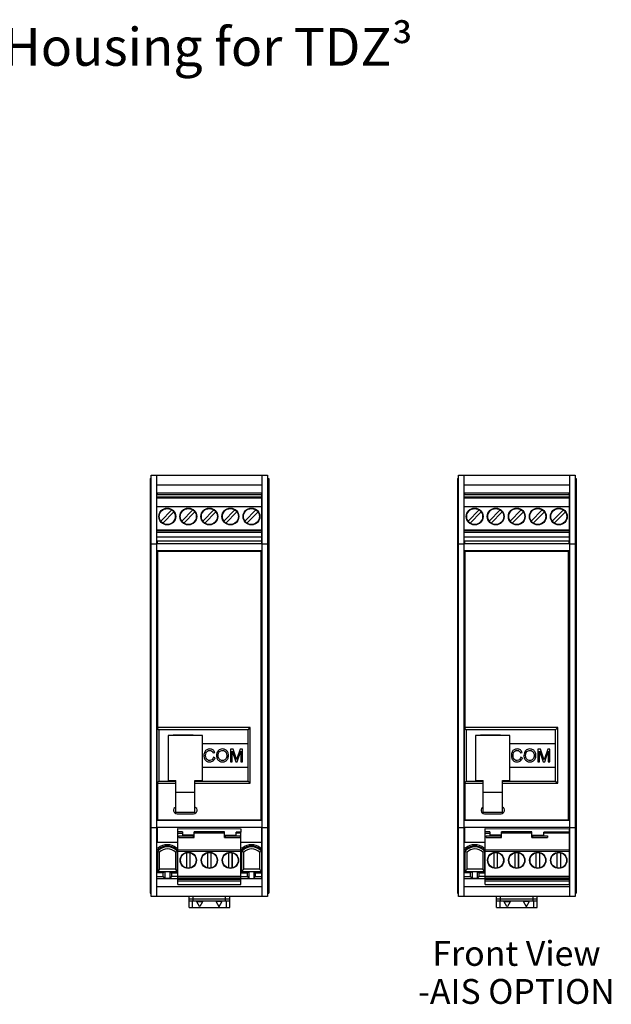
# Model space of a CAD drawing. Extents: x -14.8 to 66.3, y 0.8 to 22.3.
# Drawn here: x -7.5 to -2, y 13.1 to 22.3 of the extents above; entities that cross this region are included whole.
import ezdxf
from ezdxf.enums import TextEntityAlignment as Align

# ---------------------------------------------------------------- set-up
doc = ezdxf.new("R2010")
doc.units = 0
doc.header["$MEASUREMENT"] = 0
doc.layers.add('NOTES', color=3, linetype='CONTINUOUS')
doc.layers.add('PART', color=1, linetype='CONTINUOUS')
doc.styles.add('ADESK1', font='romans.shx')

msp = doc.modelspace()

# ---------------------------------------------------------------- linework, layer by layer
at = {"layer": 'PART', "linetype": 'Continuous'}
for p, q in [((-6.3011, 18.006), (-6.3011, 14.126)), ((-6.3011, 18.006), (-6.2911, 18.006)), ((-6.2911, 14.096), (-6.2911, 18.036)), ((-6.2911, 18.036), (-5.2011, 18.036)), ((-6.2411, 18.036), (-6.2411, 14.096)), ((-5.2511, 14.096), (-5.2511, 18.036)), ((-5.2011, 18.036), (-5.2011, 14.096)), ((-5.2011, 18.006), (-5.1911, 18.006)), ((-5.1911, 18.006), (-5.1911, 14.126)), ((-3.425, 18.006), (-3.425, 14.126)), ((-3.425, 18.006), (-3.415, 18.006)), ((-3.415, 14.096), (-3.415, 18.036)), ((-3.415, 18.036), (-2.325, 18.036)), ((-3.365, 18.036), (-3.365, 14.096)), ((-2.375, 14.096), (-2.375, 18.036)), ((-2.325, 18.036), (-2.325, 14.096)), ((-2.325, 18.006), (-2.315, 18.006)), ((-2.315, 18.006), (-2.315, 14.126)), ((-6.2411, 17.944), (-5.2511, 17.944)), ((-6.2411, 17.869), (-5.2511, 17.869)), ((-6.2361, 17.869), (-6.2361, 17.8557)), ((-5.2561, 17.8557), (-5.2561, 17.869)), ((-3.365, 17.944), (-2.375, 17.944)), ((-3.365, 17.869), (-2.375, 17.869)), ((-3.36, 17.869), (-3.36, 17.8557)), ((-2.38, 17.8557), (-2.38, 17.869)), ((-6.2411, 17.8328), (-6.2384, 17.8309)), ((-6.2411, 17.8206), (-6.2384, 17.8187)), ((-6.2411, 17.806), (-6.2384, 17.806)), ((-6.2411, 17.7917), (-6.2384, 17.7917)), ((-6.2384, 17.4187), (-6.2384, 17.8557)), ((-6.2384, 17.8557), (-5.2542, 17.8557)), ((-6.2384, 17.832), (-5.2542, 17.832)), ((-5.2542, 17.8241), (-6.2384, 17.8241)), ((-6.2384, 17.8222), (-5.2542, 17.8222)), ((-5.2542, 17.4187), (-5.2542, 17.8557)), ((-5.2542, 17.8306), (-5.2511, 17.8328)), ((-5.2542, 17.8184), (-5.2511, 17.8206)), ((-5.2542, 17.806), (-5.2511, 17.806)), ((-5.2511, 17.7989), (-5.2542, 17.7989)), ((-5.2542, 17.7826), (-5.2511, 17.7826)), ((-3.365, 17.8328), (-3.3623, 17.8309)), ((-3.365, 17.8206), (-3.3623, 17.8187)), ((-3.365, 17.806), (-3.3623, 17.806)), ((-3.365, 17.7917), (-3.3623, 17.7917)), ((-3.3623, 17.4187), (-3.3623, 17.8557)), ((-3.3623, 17.8557), (-2.378, 17.8557)), ((-3.3623, 17.832), (-2.378, 17.832)), ((-2.378, 17.8241), (-3.3623, 17.8241)), ((-3.3623, 17.8222), (-2.378, 17.8222)), ((-2.378, 17.4187), (-2.378, 17.8557)), ((-2.378, 17.8306), (-2.375, 17.8328)), ((-2.378, 17.8184), (-2.375, 17.8206)), ((-2.378, 17.806), (-2.375, 17.806)), ((-2.375, 17.7989), (-2.378, 17.7989)), ((-2.378, 17.7826), (-2.375, 17.7826)), ((-6.2384, 17.7717), (-6.2411, 17.7717)), ((-6.2384, 17.7317), (-6.2411, 17.7317)), ((-6.2411, 17.7117), (-6.2384, 17.7117)), ((-6.2384, 17.7435), (-5.2542, 17.7435)), ((-6.0978, 17.7107), (-6.2017, 17.6067)), ((-6.1823, 17.5872), (-6.0783, 17.6912)), ((-5.9009, 17.7107), (-6.0049, 17.6067)), ((-5.9854, 17.5872), (-5.8814, 17.6912)), ((-5.808, 17.6067), (-5.7041, 17.7107)), ((-5.7886, 17.5872), (-5.6846, 17.6912)), ((-5.5072, 17.7107), (-5.6112, 17.6067)), ((-5.4877, 17.6912), (-5.5917, 17.5872)), ((-5.4143, 17.6067), (-5.3104, 17.7107)), ((-5.3949, 17.5872), (-5.2909, 17.6912)), ((-5.2511, 17.7717), (-5.2542, 17.7717)), ((-5.2511, 17.7317), (-5.2542, 17.7317)), ((-5.2542, 17.7117), (-5.2511, 17.7117)), ((-3.3623, 17.7717), (-3.365, 17.7717)), ((-3.3623, 17.7317), (-3.365, 17.7317)), ((-3.365, 17.7117), (-3.3623, 17.7117)), ((-3.3623, 17.7435), (-2.378, 17.7435)), ((-3.2216, 17.7107), (-3.3256, 17.6067)), ((-3.3061, 17.5872), (-3.2021, 17.6912)), ((-3.0248, 17.7107), (-3.1287, 17.6067)), ((-3.1092, 17.5872), (-3.0053, 17.6912)), ((-2.9319, 17.6067), (-2.8279, 17.7107)), ((-2.9124, 17.5872), (-2.8084, 17.6912)), ((-2.6311, 17.7107), (-2.735, 17.6067)), ((-2.6116, 17.6912), (-2.7156, 17.5872)), ((-2.5382, 17.6067), (-2.4342, 17.7107)), ((-2.5187, 17.5872), (-2.4147, 17.6912)), ((-2.375, 17.7717), (-2.378, 17.7717)), ((-2.375, 17.7317), (-2.378, 17.7317)), ((-2.378, 17.7117), (-2.375, 17.7117)), ((-6.2411, 17.655), (-6.2384, 17.655)), ((-5.2542, 17.655), (-5.2511, 17.655)), ((-3.365, 17.655), (-3.3623, 17.655)), ((-2.378, 17.655), (-2.375, 17.655)), ((-6.2411, 17.58), (-6.2384, 17.58)), ((-6.2411, 17.52), (-6.2384, 17.52)), ((-6.2384, 17.5258), (-5.2542, 17.5258)), ((-5.2542, 17.5142), (-6.2384, 17.5142)), ((-6.2384, 17.5033), (-5.2542, 17.5033)), ((-5.2542, 17.58), (-5.2511, 17.58)), ((-5.2542, 17.52), (-5.2511, 17.52)), ((-3.365, 17.58), (-3.3623, 17.58)), ((-3.365, 17.52), (-3.3623, 17.52)), ((-3.3623, 17.5258), (-2.378, 17.5258)), ((-2.378, 17.5142), (-3.3623, 17.5142)), ((-3.3623, 17.5033), (-2.378, 17.5033)), ((-2.378, 17.58), (-2.375, 17.58)), ((-2.378, 17.52), (-2.375, 17.52)), ((-6.2384, 17.458), (-5.2542, 17.458)), ((-5.2542, 17.4187), (-6.2384, 17.4187)), ((-6.2361, 17.4187), (-6.2361, 17.394)), ((-5.2561, 17.394), (-5.2561, 17.4187)), ((-3.3623, 17.458), (-2.378, 17.458)), ((-2.378, 17.4187), (-3.3623, 17.4187)), ((-3.36, 17.4187), (-3.36, 17.394)), ((-2.38, 17.394), (-2.38, 17.4187)), ((-6.3011, 17.3778), (-6.2911, 17.3778)), ((-6.2411, 17.391), (-6.2911, 17.391)), ((-5.2511, 17.394), (-6.2411, 17.394)), ((-5.2511, 17.329), (-6.2411, 17.329)), ((-6.2311, 17.3215), (-6.2311, 15.674)), ((-5.2611, 17.3215), (-6.2311, 17.3215)), ((-5.2611, 14.8115), (-5.2611, 17.3215)), ((-5.2011, 17.391), (-5.2511, 17.391)), ((-5.2011, 17.3778), (-5.1911, 17.3778)), ((-3.425, 17.3778), (-3.415, 17.3778)), ((-3.365, 17.391), (-3.415, 17.391)), ((-2.375, 17.394), (-3.365, 17.394)), ((-2.375, 17.329), (-3.365, 17.329)), ((-3.355, 17.3215), (-3.355, 15.674)), ((-2.385, 17.3215), (-3.355, 17.3215)), ((-2.385, 14.8115), (-2.385, 17.3215)), ((-2.325, 17.391), (-2.375, 17.391)), ((-2.325, 17.3778), (-2.315, 17.3778)), ((-6.2391, 15.674), (-6.2391, 15.154)), ((-5.3631, 15.674), (-6.2391, 15.674)), ((-6.2191, 15.654), (-6.2391, 15.674)), ((-5.3831, 15.654), (-5.3631, 15.674)), ((-5.3631, 15.154), (-5.3631, 15.674)), ((-3.363, 15.674), (-3.363, 15.154)), ((-2.487, 15.674), (-3.363, 15.674)), ((-3.343, 15.654), (-3.363, 15.674)), ((-2.507, 15.654), (-2.487, 15.674)), ((-2.487, 15.154), (-2.487, 15.674)), ((-6.2411, 15.624), (-6.2391, 15.624)), ((-6.2191, 15.654), (-6.2191, 15.174)), ((-5.3831, 15.654), (-6.2191, 15.654)), ((-6.1311, 15.601), (-6.1311, 15.181)), ((-5.8111, 15.601), (-6.1311, 15.601)), ((-6.0841, 15.601), (-6.0841, 15.6065)), ((-6.0841, 15.6065), (-5.8991, 15.6065)), ((-5.8991, 15.6065), (-5.8991, 15.601)), ((-5.8111, 15.181), (-5.8111, 15.601)), ((-5.3831, 15.524), (-5.3831, 15.654)), ((-3.365, 15.624), (-3.363, 15.624)), ((-3.343, 15.654), (-3.343, 15.174)), ((-2.507, 15.654), (-3.343, 15.654)), ((-3.255, 15.601), (-3.255, 15.181)), ((-2.935, 15.601), (-3.255, 15.601)), ((-3.208, 15.601), (-3.208, 15.6065)), ((-3.208, 15.6065), (-3.023, 15.6065)), ((-3.023, 15.6065), (-3.023, 15.601)), ((-2.935, 15.181), (-2.935, 15.601)), ((-2.507, 15.524), (-2.507, 15.654)), ((-5.3831, 15.524), (-5.8111, 15.524)), ((-5.3831, 15.304), (-5.3831, 15.524)), ((-2.507, 15.524), (-2.935, 15.524)), ((-2.507, 15.304), (-2.507, 15.524)), ((-6.2411, 15.461), (-6.2391, 15.461)), ((-6.2391, 15.456), (-6.2411, 15.456)), ((-6.2391, 15.451), (-6.2411, 15.451)), ((-5.7108, 15.4369), (-5.6955, 15.4405)), ((-5.6935, 15.3927), (-5.709, 15.3966)), ((-5.5478, 15.4725), (-5.5478, 15.3555)), ((-5.5245, 15.4725), (-5.5478, 15.4725)), ((-5.5329, 15.3555), (-5.5329, 15.4551)), ((-5.5329, 15.4551), (-5.499, 15.3555)), ((-5.4968, 15.3897), (-5.5245, 15.4725)), ((-5.485, 15.3911), (-5.4912, 15.3724)), ((-5.4851, 15.3555), (-5.4511, 15.4535)), ((-5.457, 15.4725), (-5.485, 15.3911)), ((-5.4362, 15.4725), (-5.457, 15.4725)), ((-5.4511, 15.4535), (-5.4511, 15.3555)), ((-5.4362, 15.3555), (-5.4362, 15.4725)), ((-3.365, 15.461), (-3.363, 15.461)), ((-3.363, 15.456), (-3.365, 15.456)), ((-3.363, 15.451), (-3.365, 15.451)), ((-2.8346, 15.4369), (-2.8194, 15.4405)), ((-2.8174, 15.3927), (-2.8329, 15.3966)), ((-2.6717, 15.4725), (-2.6717, 15.3555)), ((-2.6483, 15.4725), (-2.6717, 15.4725)), ((-2.6567, 15.3555), (-2.6567, 15.4551)), ((-2.6567, 15.4551), (-2.6229, 15.3555)), ((-2.6207, 15.3897), (-2.6483, 15.4725)), ((-2.6088, 15.3911), (-2.6151, 15.3724)), ((-2.6089, 15.3555), (-2.5749, 15.4535)), ((-2.5808, 15.4725), (-2.6088, 15.3911)), ((-2.56, 15.4725), (-2.5808, 15.4725)), ((-2.5749, 15.4535), (-2.5749, 15.3555)), ((-2.56, 15.3555), (-2.56, 15.4725)), ((-5.8111, 15.304), (-5.3831, 15.304)), ((-5.5478, 15.3555), (-5.5329, 15.3555)), ((-5.499, 15.3555), (-5.4851, 15.3555)), ((-5.4511, 15.3555), (-5.4362, 15.3555)), ((-5.3831, 15.174), (-5.3831, 15.304)), ((-2.935, 15.304), (-2.507, 15.304)), ((-2.6717, 15.3555), (-2.6567, 15.3555)), ((-2.6229, 15.3555), (-2.6089, 15.3555)), ((-2.5749, 15.3555), (-2.56, 15.3555)), ((-2.507, 15.174), (-2.507, 15.304)), ((-6.2411, 15.204), (-6.2391, 15.204)), ((-3.365, 15.204), (-3.363, 15.204)), ((-6.2191, 15.174), (-6.2391, 15.154)), ((-6.2391, 15.154), (-6.0611, 15.154)), ((-6.2311, 15.154), (-6.2311, 14.8115)), ((-6.2191, 15.174), (-6.0611, 15.174)), ((-6.1311, 15.181), (-6.0611, 15.181)), ((-6.0611, 14.881), (-6.0611, 15.181)), ((-5.8811, 14.881), (-5.8811, 15.181)), ((-5.8811, 15.181), (-5.8111, 15.181)), ((-5.8811, 15.174), (-5.3831, 15.174)), ((-5.8811, 15.154), (-5.3631, 15.154)), ((-5.3831, 15.174), (-5.3631, 15.154)), ((-3.343, 15.174), (-3.363, 15.154)), ((-3.363, 15.154), (-3.185, 15.154)), ((-3.355, 15.154), (-3.355, 14.8115)), ((-3.343, 15.174), (-3.185, 15.174)), ((-3.255, 15.181), (-3.185, 15.181)), ((-3.185, 14.881), (-3.185, 15.181)), ((-3.005, 14.881), (-3.005, 15.181)), ((-3.005, 15.181), (-2.935, 15.181)), ((-3.005, 15.174), (-2.507, 15.174)), ((-3.005, 15.154), (-2.487, 15.154)), ((-2.507, 15.174), (-2.487, 15.154)), ((-5.8811, 15.066), (-6.0611, 15.066)), ((-3.005, 15.066), (-3.185, 15.066)), ((-5.8811, 14.881), (-6.0611, 14.881)), ((-6.0486, 14.869), (-5.8936, 14.869)), ((-3.005, 14.881), (-3.185, 14.881)), ((-3.1725, 14.869), (-3.0175, 14.869)), ((-6.3011, 14.7494), (-6.2911, 14.7494)), ((-5.2511, 14.804), (-6.2411, 14.804)), ((-5.2511, 14.739), (-6.2411, 14.739)), ((-6.2361, 14.739), (-6.2361, 14.6014)), ((-6.2311, 14.8115), (-5.2611, 14.8115)), ((-5.2561, 14.6014), (-5.2561, 14.739)), ((-5.2011, 14.7494), (-5.1911, 14.7494)), ((-3.425, 14.7494), (-3.415, 14.7494)), ((-2.375, 14.804), (-3.365, 14.804)), ((-2.375, 14.739), (-3.365, 14.739)), ((-3.36, 14.739), (-3.36, 14.6014)), ((-3.355, 14.8115), (-2.385, 14.8115)), ((-2.325, 14.7494), (-2.315, 14.7494)), ((-6.2411, 14.736), (-6.2911, 14.736)), ((-6.0421, 14.2056), (-6.0418, 14.7293)), ((-6.0418, 14.7293), (-5.4513, 14.729)), ((-5.998, 14.6981), (-6.0418, 14.6981)), ((-6.0418, 14.6863), (-5.998, 14.6863)), ((-6.0417, 14.2056), (-6.0413, 14.7293)), ((-6.0334, 14.6468), (-6.0334, 14.6628)), ((-6.0334, 14.6628), (-5.893, 14.6627)), ((-6.0334, 14.6468), (-5.888, 14.6467)), ((-6.033, 14.6468), (-6.033, 14.6628)), ((-5.9984, 14.6981), (-5.9984, 14.6628)), ((-5.998, 14.6981), (-5.998, 14.6628)), ((-5.8884, 14.6667), (-5.998, 14.6668)), ((-5.8934, 14.6467), (-5.8934, 14.6627)), ((-5.893, 14.6467), (-5.893, 14.6627)), ((-5.8884, 14.6467), (-5.8884, 14.698)), ((-5.604, 14.6979), (-5.8884, 14.698)), ((-5.604, 14.686), (-5.8884, 14.6862)), ((-5.888, 14.6467), (-5.888, 14.698)), ((-5.6044, 14.6466), (-5.6044, 14.6979)), ((-5.6044, 14.6466), (-5.459, 14.6465)), ((-5.604, 14.6466), (-5.604, 14.6979)), ((-5.4944, 14.6665), (-5.604, 14.6666)), ((-5.5994, 14.6626), (-5.5994, 14.6466)), ((-5.5994, 14.6626), (-5.459, 14.6625)), ((-5.599, 14.6626), (-5.599, 14.6466)), ((-5.4944, 14.6625), (-5.4944, 14.6978)), ((-5.4508, 14.6978), (-5.4944, 14.6978)), ((-5.4508, 14.686), (-5.4944, 14.686)), ((-5.494, 14.6625), (-5.494, 14.6978)), ((-5.4594, 14.6625), (-5.4594, 14.6465)), ((-5.459, 14.6625), (-5.459, 14.6465)), ((-5.4518, 14.729), (-5.4518, 14.6978)), ((-5.4515, 14.2052), (-5.4512, 14.7013)), ((-5.4513, 14.729), (-5.4514, 14.6978)), ((-5.4508, 14.7013), (-5.4514, 14.7013)), ((-5.4511, 14.2686), (-5.4508, 14.7013)), ((-5.2011, 14.736), (-5.2511, 14.736)), ((-3.365, 14.736), (-3.415, 14.736)), ((-3.1659, 14.2056), (-3.1656, 14.7293)), ((-3.1656, 14.7293), (-2.378, 14.7288)), ((-3.1218, 14.6981), (-3.1656, 14.6981)), ((-3.1656, 14.6863), (-3.1218, 14.6863)), ((-3.1655, 14.2056), (-3.1652, 14.7293)), ((-3.1572, 14.6468), (-3.1572, 14.6628)), ((-3.1572, 14.6628), (-3.0168, 14.6627)), ((-3.1572, 14.6468), (-3.0118, 14.6467)), ((-3.1568, 14.6468), (-3.1568, 14.6628)), ((-3.1222, 14.6981), (-3.1222, 14.6628)), ((-3.1218, 14.6981), (-3.1218, 14.6628)), ((-3.0122, 14.6667), (-3.1218, 14.6668)), ((-3.0172, 14.6467), (-3.0172, 14.6627)), ((-3.0168, 14.6467), (-3.0168, 14.6627)), ((-3.0122, 14.6467), (-3.0122, 14.698)), ((-3.0118, 14.6467), (-3.0118, 14.698)), ((-2.7282, 14.6466), (-2.7282, 14.6981)), ((-2.7282, 14.6466), (-2.5828, 14.6465)), ((-2.7278, 14.6466), (-2.7278, 14.6981)), ((-2.6182, 14.6665), (-2.7278, 14.6666)), ((-2.7232, 14.6626), (-2.7232, 14.6466)), ((-2.7232, 14.6626), (-2.5828, 14.6625)), ((-2.7228, 14.6626), (-2.7228, 14.6466)), ((-2.6182, 14.6625), (-2.6182, 14.6978)), ((-2.6178, 14.6625), (-2.6178, 14.6978)), ((-2.3782, 14.6976), (-2.6178, 14.6978)), ((-2.3782, 14.6858), (-2.6178, 14.686)), ((-2.5832, 14.6625), (-2.5832, 14.6465)), ((-2.5828, 14.6625), (-2.5828, 14.6465)), ((-2.378, 14.2056), (-2.378, 14.7288)), ((-2.325, 14.736), (-2.375, 14.736)), ((-6.2384, 14.2628), (-6.2384, 14.6014)), ((-6.2384, 14.6014), (-6.0418, 14.6014)), ((-5.4509, 14.6014), (-5.2541, 14.6014)), ((-5.2541, 14.2628), (-5.2541, 14.6014)), ((-3.3622, 14.2628), (-3.3622, 14.6014)), ((-3.3622, 14.6014), (-3.1657, 14.6014)), ((-6.2247, 14.5475), (-6.2384, 14.5475)), ((-6.2384, 14.5357), (-6.2202, 14.5357)), ((-6.2318, 14.5157), (-6.2318, 14.3294)), ((-6.2118, 14.3494), (-6.2118, 14.508)), ((-6.0638, 14.508), (-6.0638, 14.3494)), ((-6.0596, 14.5357), (-6.0419, 14.5357)), ((-6.0419, 14.5475), (-6.0551, 14.5475)), ((-6.0438, 14.3294), (-6.0438, 14.5157)), ((-6.0438, 14.4786), (-6.0419, 14.4786)), ((-5.4509, 14.5293), (-6.0419, 14.5296)), ((-6.0419, 14.5178), (-5.4509, 14.5175)), ((-5.9586, 14.3619), (-5.9585, 14.5048)), ((-5.9582, 14.3619), (-5.9581, 14.5048)), ((-5.9285, 14.5048), (-5.9286, 14.3619)), ((-5.9281, 14.5048), (-5.9282, 14.3619)), ((-5.7617, 14.3618), (-5.7616, 14.5047)), ((-5.7613, 14.3618), (-5.7612, 14.5047)), ((-5.7316, 14.5047), (-5.7317, 14.3618)), ((-5.7312, 14.5047), (-5.7313, 14.3618)), ((-5.5648, 14.3617), (-5.5647, 14.5046)), ((-5.5644, 14.3617), (-5.5643, 14.5046)), ((-5.5347, 14.5046), (-5.5348, 14.3617)), ((-5.5343, 14.5046), (-5.5344, 14.3617)), ((-5.4444, 14.4737), (-5.451, 14.449)), ((-5.4373, 14.5475), (-5.4509, 14.5475)), ((-5.4509, 14.5357), (-5.4328, 14.5357)), ((-5.4444, 14.4786), (-5.4509, 14.4786)), ((-5.4444, 14.5157), (-5.4444, 14.3294)), ((-5.4443, 14.5157), (-5.4443, 14.3294)), ((-5.4244, 14.3494), (-5.4244, 14.508)), ((-5.4243, 14.3494), (-5.4243, 14.508)), ((-5.2764, 14.508), (-5.2764, 14.3494)), ((-5.2763, 14.508), (-5.2763, 14.3494)), ((-5.2541, 14.5357), (-5.2722, 14.5357)), ((-5.2541, 14.5475), (-5.2677, 14.5475)), ((-5.2564, 14.3294), (-5.2564, 14.5157)), ((-5.2563, 14.3294), (-5.2563, 14.5157)), ((-3.3486, 14.5475), (-3.3622, 14.5475)), ((-3.3622, 14.5357), (-3.3441, 14.5357)), ((-3.3556, 14.5157), (-3.3556, 14.3294)), ((-3.3356, 14.3494), (-3.3356, 14.508)), ((-3.1876, 14.508), (-3.1876, 14.3494)), ((-3.1835, 14.5357), (-3.1657, 14.5357)), ((-3.1657, 14.5475), (-3.179, 14.5475)), ((-3.1676, 14.3294), (-3.1676, 14.5157)), ((-3.1676, 14.4786), (-3.1657, 14.4786)), ((-2.378, 14.5291), (-3.1657, 14.5296)), ((-3.1657, 14.5178), (-2.378, 14.5173)), ((-3.0824, 14.3619), (-3.0823, 14.5048)), ((-3.082, 14.3619), (-3.0819, 14.5048)), ((-3.0523, 14.5048), (-3.0524, 14.3619)), ((-3.0519, 14.5048), (-3.052, 14.3619)), ((-2.8855, 14.3618), (-2.8855, 14.5047)), ((-2.8851, 14.3618), (-2.885, 14.5047)), ((-2.8555, 14.5047), (-2.8555, 14.3618)), ((-2.855, 14.5047), (-2.8551, 14.3618)), ((-2.6887, 14.3617), (-2.6886, 14.5046)), ((-2.6883, 14.3617), (-2.6882, 14.5046)), ((-2.6586, 14.5046), (-2.6587, 14.3617)), ((-2.6582, 14.5046), (-2.6583, 14.3617)), ((-2.4922, 14.3616), (-2.4921, 14.5045)), ((-2.4918, 14.3616), (-2.4917, 14.5045)), ((-2.4621, 14.5045), (-2.4622, 14.3616)), ((-2.4617, 14.5045), (-2.4618, 14.3616)), ((-6.2411, 14.446), (-6.2384, 14.446)), ((-6.0419, 14.4505), (-6.0438, 14.4574)), ((-5.2541, 14.446), (-5.2511, 14.446)), ((-3.365, 14.446), (-3.3622, 14.446)), ((-3.1658, 14.4505), (-3.1676, 14.4574)), ((-6.2384, 14.326), (-6.2411, 14.326)), ((-6.2384, 14.31), (-6.2411, 14.308)), ((-6.2384, 14.2978), (-6.2411, 14.2958)), ((-6.2384, 14.3273), (-6.042, 14.3273)), ((-6.1783, 14.315), (-6.2384, 14.315)), ((-6.2384, 14.2825), (-6.1783, 14.2825)), ((-6.2118, 14.3494), (-6.2318, 14.3294)), ((-6.2318, 14.3294), (-6.0438, 14.3294)), ((-6.0638, 14.3494), (-6.2118, 14.3494)), ((-6.1653, 14.3273), (-6.1783, 14.315)), ((-6.1783, 14.2825), (-6.1783, 14.315)), ((-6.1638, 14.2639), (-6.1783, 14.2825)), ((-6.1638, 14.3273), (-6.1638, 14.2639)), ((-6.1161, 14.3273), (-6.1161, 14.2639)), ((-6.1016, 14.2825), (-6.1161, 14.2639)), ((-6.1146, 14.3273), (-6.1016, 14.315)), ((-6.1016, 14.315), (-6.1016, 14.2825)), ((-6.1016, 14.315), (-6.042, 14.315)), ((-6.042, 14.2825), (-6.1016, 14.2825)), ((-6.0438, 14.3294), (-6.0638, 14.3494)), ((-5.4511, 14.2804), (-6.042, 14.2808)), ((-5.4511, 14.2825), (-5.3909, 14.2825)), ((-5.451, 14.3273), (-5.2541, 14.3273)), ((-5.451, 14.315), (-5.3909, 14.315)), ((-5.4244, 14.3494), (-5.4444, 14.3294)), ((-5.4444, 14.3294), (-5.2563, 14.3294)), ((-5.4243, 14.3494), (-5.4443, 14.3294)), ((-5.2763, 14.3494), (-5.4244, 14.3494)), ((-5.3909, 14.315), (-5.3779, 14.3273)), ((-5.3909, 14.2825), (-5.3909, 14.315)), ((-5.3909, 14.2825), (-5.3764, 14.2639)), ((-5.3764, 14.3273), (-5.3764, 14.2639)), ((-5.3287, 14.3273), (-5.3287, 14.2639)), ((-5.3287, 14.2639), (-5.3142, 14.2825)), ((-5.3272, 14.3273), (-5.3142, 14.315)), ((-5.3142, 14.2825), (-5.3142, 14.315)), ((-5.3142, 14.315), (-5.2541, 14.315)), ((-5.3142, 14.2825), (-5.2541, 14.2825)), ((-5.2564, 14.3294), (-5.2764, 14.3494)), ((-5.2563, 14.3294), (-5.2763, 14.3494)), ((-5.2511, 14.326), (-5.2541, 14.326)), ((-5.2511, 14.308), (-5.2541, 14.3101)), ((-5.2511, 14.2958), (-5.2541, 14.2979)), ((-3.3622, 14.326), (-3.365, 14.326)), ((-3.3622, 14.31), (-3.365, 14.308)), ((-3.3622, 14.2978), (-3.365, 14.2958)), ((-3.3622, 14.3273), (-3.1658, 14.3273)), ((-3.3022, 14.315), (-3.3622, 14.315)), ((-3.3622, 14.2825), (-3.3022, 14.2825)), ((-3.3356, 14.3494), (-3.3556, 14.3294)), ((-3.3556, 14.3294), (-3.1676, 14.3294)), ((-3.1876, 14.3494), (-3.3356, 14.3494)), ((-3.2891, 14.3273), (-3.3022, 14.315)), ((-3.3022, 14.2825), (-3.3022, 14.315)), ((-3.2876, 14.2639), (-3.3022, 14.2825)), ((-3.2876, 14.3273), (-3.2876, 14.2639)), ((-3.24, 14.3273), (-3.24, 14.2639)), ((-3.2254, 14.2825), (-3.24, 14.2639)), ((-3.2384, 14.3273), (-3.2254, 14.315)), ((-3.2254, 14.315), (-3.2254, 14.2825)), ((-3.2254, 14.315), (-3.1658, 14.315)), ((-3.1659, 14.2825), (-3.2254, 14.2825)), ((-3.1676, 14.3294), (-3.1876, 14.3494)), ((-2.378, 14.2803), (-3.1659, 14.2808)), ((-6.2411, 14.263), (-6.2384, 14.263)), ((-6.2411, 14.188), (-5.2511, 14.188)), ((-6.2384, 14.2628), (-6.042, 14.2628)), ((-6.1161, 14.2639), (-6.1638, 14.2639)), ((-6.0421, 14.2056), (-5.4511, 14.2052)), ((-6.042, 14.269), (-5.4511, 14.2686)), ((-6.042, 14.264), (-5.4511, 14.2637)), ((-5.4511, 14.2519), (-6.042, 14.2523)), ((-6.042, 14.2404), (-5.4511, 14.2401)), ((-5.4511, 14.2052), (-5.4511, 14.2682)), ((-5.4511, 14.2628), (-5.2541, 14.2628)), ((-5.3764, 14.2639), (-5.3287, 14.2639)), ((-5.2541, 14.263), (-5.2511, 14.263)), ((-3.365, 14.263), (-3.3622, 14.263)), ((-3.365, 14.188), (-2.375, 14.188)), ((-3.3622, 14.2628), (-3.1659, 14.2628)), ((-3.24, 14.2639), (-3.2876, 14.2639)), ((-3.1659, 14.269), (-2.378, 14.2685)), ((-3.1659, 14.264), (-2.378, 14.2636)), ((-2.378, 14.2518), (-3.1659, 14.2523)), ((-3.1659, 14.2404), (-2.378, 14.24)), ((-6.3011, 14.126), (-6.2911, 14.126)), ((-5.2011, 14.096), (-6.2911, 14.096)), ((-5.9361, 13.993), (-5.9361, 14.096)), ((-5.8981, 14.053), (-5.8981, 14.096)), ((-5.5941, 14.053), (-5.5941, 14.096)), ((-5.5561, 13.993), (-5.5561, 14.096)), ((-5.2011, 14.126), (-5.1911, 14.126)), ((-3.425, 14.126), (-3.415, 14.126)), ((-2.325, 14.096), (-3.415, 14.096)), ((-3.06, 13.993), (-3.06, 14.096)), ((-3.022, 14.053), (-3.022, 14.096)), ((-2.718, 14.053), (-2.718, 14.096)), ((-2.68, 13.993), (-2.68, 14.096)), ((-2.325, 14.126), (-2.315, 14.126)), ((-5.9361, 14.073), (-5.5561, 14.073)), ((-5.9361, 14.053), (-5.5561, 14.053)), ((-5.9061, 14.053), (-5.9061, 13.993)), ((-5.8378, 14.001), (-5.8632, 14.045)), ((-5.8615, 14.048), (-5.8107, 14.048)), ((-5.809, 14.045), (-5.8344, 14.001)), ((-5.6832, 14.045), (-5.6578, 14.001)), ((-5.6307, 14.048), (-5.6815, 14.048)), ((-5.6544, 14.001), (-5.629, 14.045)), ((-5.5861, 13.993), (-5.5861, 14.053)), ((-3.06, 14.073), (-2.68, 14.073)), ((-3.06, 14.053), (-2.68, 14.053)), ((-3.03, 14.053), (-3.03, 13.993)), ((-2.9617, 14.001), (-2.9871, 14.045)), ((-2.9854, 14.048), (-2.9346, 14.048)), ((-2.9328, 14.045), (-2.9582, 14.001)), ((-2.8071, 14.045), (-2.7817, 14.001)), ((-2.7546, 14.048), (-2.8054, 14.048)), ((-2.7782, 14.001), (-2.7528, 14.045)), ((-2.71, 13.993), (-2.71, 14.053)), ((-5.9361, 13.993), (-5.5561, 13.993)), ((-3.06, 13.993), (-2.68, 13.993))]:
    msp.add_line(p, q, dxfattribs=at)
at = {"layer": 'PART'}
for p, q in [((-2.7278, 14.698), (-3.0122, 14.698)), ((-2.7282, 14.6862), (-3.0122, 14.6862)), ((-3.1659, 14.2056), (-2.378, 14.2056))]:
    msp.add_line(p, q, dxfattribs=at)
at = {"layer": 'PART', "linetype": 'Continuous'}
for centre, radius in [((-6.14, 17.649), 0.0787), ((-6.14, 17.649), 0.0748), ((-5.9432, 17.649), 0.0787), ((-5.9432, 17.649), 0.0748), ((-5.7463, 17.649), 0.0787), ((-5.7463, 17.649), 0.0748), ((-5.5495, 17.649), 0.0787), ((-5.5495, 17.649), 0.0748), ((-5.3526, 17.649), 0.0787), ((-5.3526, 17.649), 0.0748), ((-3.2639, 17.649), 0.0787), ((-3.2639, 17.649), 0.0748), ((-3.067, 17.649), 0.0787), ((-3.067, 17.649), 0.0748), ((-2.8702, 17.649), 0.0787), ((-2.8702, 17.649), 0.0748), ((-2.6733, 17.649), 0.0787), ((-2.6733, 17.649), 0.0748), ((-2.4765, 17.649), 0.0787), ((-2.4765, 17.649), 0.0748), ((-5.9435, 14.4334), 0.076), ((-5.9431, 14.4334), 0.076), ((-5.9435, 14.4334), 0.073), ((-5.9431, 14.4334), 0.073), ((-5.7467, 14.4333), 0.076), ((-5.7462, 14.4333), 0.076), ((-5.7467, 14.4333), 0.073), ((-5.7462, 14.4333), 0.073), ((-5.5498, 14.4331), 0.076), ((-5.5494, 14.4331), 0.076), ((-5.5498, 14.4331), 0.073), ((-5.5494, 14.4331), 0.073), ((-3.0674, 14.4334), 0.076), ((-3.067, 14.4334), 0.076), ((-3.0674, 14.4334), 0.073), ((-3.067, 14.4334), 0.073), ((-2.8705, 14.4333), 0.076), ((-2.8701, 14.4333), 0.076), ((-2.8705, 14.4333), 0.073), ((-2.8701, 14.4333), 0.073), ((-2.6736, 14.4331), 0.076), ((-2.6732, 14.4331), 0.076), ((-2.6736, 14.4331), 0.073), ((-2.6732, 14.4331), 0.073), ((-2.4772, 14.433), 0.076), ((-2.4768, 14.433), 0.076), ((-2.4772, 14.433), 0.073), ((-2.4768, 14.433), 0.073)]:
    msp.add_circle(centre, radius, dxfattribs=at)
for centre, radius, start, end in [((-6.3235, 15.1135), 0.8716, 17.28053, 18.47675), ((-3.4473, 15.1135), 0.8716, 17.28053, 18.47675), ((-6.0486, 14.9015), 0.0325, 112.62122, 270), ((-5.8936, 14.9015), 0.0325, 270, 67.37878), ((-3.1725, 14.9015), 0.0325, 112.62122, 270), ((-3.0175, 14.9015), 0.0325, 270, 67.37878), ((-6.1378, 14.4364), 0.123, 40.16167, 139.83833), ((-6.1399, 14.449), 0.1299, 49.25095, 130.74905), ((-6.1399, 14.449), 0.1181, 47.16657, 132.83343), ((-5.3504, 14.4364), 0.123, 40.16167, 139.83833), ((-5.3503, 14.4364), 0.123, 40.16167, 139.83833), ((-5.3525, 14.449), 0.1299, 49.25095, 130.74905), ((-5.3525, 14.449), 0.1181, 47.16657, 132.83343), ((-3.2616, 14.4364), 0.123, 40.16167, 139.83833), ((-3.2638, 14.449), 0.1299, 49.25095, 130.74905), ((-3.2638, 14.449), 0.1181, 47.16657, 132.83343), ((-6.4474, 13.9244), 0.6293, 68.01048, 69.96113), ((-5.565, 14.7924), 0.7037, 200.3686, 201.39782), ((-6.1378, 14.4364), 0.103, 44.07362, 135.92638), ((-5.8281, 13.9244), 0.6293, 110.03887, 111.98952), ((-6.6994, 14.7865), 0.6872, 338.58978, 339.64381), ((-5.6599, 13.9244), 0.6293, 68.01048, 69.96113), ((-5.6599, 13.9246), 0.6292, 68.01031, 69.95498), ((-4.7776, 14.7924), 0.7037, 200.3686, 201.39782), ((-5.3504, 14.4364), 0.103, 44.07362, 135.92638), ((-5.3503, 14.4364), 0.103, 44.07362, 135.92638), ((-5.0407, 13.9244), 0.6293, 110.03887, 111.98952), ((-5.0407, 13.9246), 0.6292, 110.04502, 111.98969), ((-5.912, 14.7865), 0.6872, 338.58978, 339.64381), ((-3.5712, 13.9244), 0.6293, 68.01048, 69.96113), ((-2.6888, 14.7924), 0.7037, 200.3686, 201.39782), ((-3.2616, 14.4364), 0.103, 44.07362, 135.92638), ((-2.9519, 13.9244), 0.6293, 110.03887, 111.98952), ((-3.8232, 14.7865), 0.6872, 338.58978, 339.64381), ((-5.8615, 14.046), 0.002, 90, 210), ((-5.8361, 14.002), 0.002, 210, 330), ((-5.8107, 14.046), 0.002, 330, 90), ((-5.6815, 14.046), 0.002, 90, 210), ((-5.6561, 14.002), 0.002, 210, 330), ((-5.6307, 14.046), 0.002, 330, 90), ((-2.9854, 14.046), 0.002, 90, 210), ((-2.96, 14.002), 0.002, 210, 330), ((-2.9346, 14.046), 0.002, 330, 90), ((-2.8054, 14.046), 0.002, 90, 210), ((-2.78, 14.002), 0.002, 210, 330), ((-2.7546, 14.046), 0.002, 330, 90)]:
    msp.add_arc(centre, radius, start, end, dxfattribs=at)
for points in [[(-5.7417, 15.4745), (-5.7521, 15.4745), (-5.7615, 15.4721), (-5.7702, 15.4674)], [(-5.7122, 15.4656), (-5.7202, 15.4715), (-5.7301, 15.4745), (-5.7417, 15.4745)], [(-5.6231, 15.4746), (-5.6397, 15.4746), (-5.6532, 15.4691), (-5.6636, 15.4581)], [(-5.594, 15.4668), (-5.6026, 15.472), (-5.6124, 15.4746), (-5.6231, 15.4746)], [(-2.8656, 15.4745), (-2.876, 15.4745), (-2.8854, 15.4721), (-2.894, 15.4674)], [(-2.8361, 15.4656), (-2.844, 15.4715), (-2.8539, 15.4745), (-2.8656, 15.4745)], [(-2.747, 15.4746), (-2.7635, 15.4746), (-2.777, 15.4691), (-2.7874, 15.4581)], [(-2.7178, 15.4668), (-2.7265, 15.472), (-2.7362, 15.4746), (-2.747, 15.4746)], [(-5.79, 15.4468), (-5.7947, 15.4377), (-5.797, 15.4271), (-5.797, 15.4149)], [(-5.797, 15.4149), (-5.797, 15.4037), (-5.795, 15.3933), (-5.7908, 15.3836)], [(-5.7908, 15.3836), (-5.7867, 15.3738), (-5.7807, 15.3663), (-5.7728, 15.3612)], [(-5.7702, 15.4674), (-5.7788, 15.4627), (-5.7854, 15.4559), (-5.79, 15.4468)], [(-5.781, 15.415), (-5.781, 15.4227), (-5.7798, 15.4302), (-5.7774, 15.4374)], [(-5.7767, 15.3889), (-5.7796, 15.3963), (-5.781, 15.405), (-5.781, 15.415)], [(-5.7774, 15.4374), (-5.7749, 15.4447), (-5.7707, 15.4505), (-5.7647, 15.4548)], [(-5.7631, 15.3723), (-5.7693, 15.376), (-5.7738, 15.3815), (-5.7767, 15.3889)], [(-5.7647, 15.4548), (-5.7586, 15.4591), (-5.7511, 15.4613), (-5.7421, 15.4613)], [(-5.7421, 15.4613), (-5.7342, 15.4613), (-5.7278, 15.4593), (-5.7226, 15.4554)], [(-5.7226, 15.4554), (-5.7175, 15.4516), (-5.7135, 15.4453), (-5.7108, 15.4369)], [(-5.709, 15.3966), (-5.7112, 15.3867), (-5.7152, 15.3792), (-5.7212, 15.3743)], [(-5.6955, 15.4405), (-5.6987, 15.4512), (-5.7042, 15.4596), (-5.7122, 15.4656)], [(-5.7111, 15.3635), (-5.7026, 15.3702), (-5.6968, 15.3799), (-5.6935, 15.3927)], [(-5.6636, 15.4581), (-5.674, 15.4471), (-5.6792, 15.4319), (-5.6792, 15.4125)], [(-5.6792, 15.4125), (-5.6792, 15.4022), (-5.6769, 15.3925), (-5.6725, 15.3833)], [(-5.6725, 15.3833), (-5.668, 15.3741), (-5.6615, 15.3668), (-5.6528, 15.3615)], [(-5.6632, 15.4123), (-5.6632, 15.4298), (-5.6593, 15.4425), (-5.6514, 15.45)], [(-5.6519, 15.3789), (-5.6595, 15.3871), (-5.6632, 15.3982), (-5.6632, 15.4123)], [(-5.6514, 15.45), (-5.6435, 15.4575), (-5.6341, 15.4613), (-5.6231, 15.4613)], [(-5.6231, 15.4613), (-5.6154, 15.4613), (-5.6085, 15.4593), (-5.6022, 15.4554)], [(-5.6022, 15.4554), (-5.596, 15.4515), (-5.5913, 15.446), (-5.5881, 15.4389)], [(-5.5948, 15.3607), (-5.586, 15.3655), (-5.5793, 15.3726), (-5.5745, 15.382)], [(-5.5832, 15.414), (-5.5832, 15.3989), (-5.5871, 15.3872), (-5.5946, 15.3791)], [(-5.5741, 15.4452), (-5.5787, 15.4545), (-5.5853, 15.4617), (-5.594, 15.4668)], [(-5.5881, 15.4389), (-5.5849, 15.4318), (-5.5832, 15.4235), (-5.5832, 15.414)], [(-5.5745, 15.382), (-5.5697, 15.3914), (-5.5673, 15.402), (-5.5673, 15.4139)], [(-5.5673, 15.4139), (-5.5673, 15.4255), (-5.5696, 15.436), (-5.5741, 15.4452)], [(-2.9139, 15.4468), (-2.9185, 15.4377), (-2.9208, 15.4271), (-2.9208, 15.4149)], [(-2.9208, 15.4149), (-2.9208, 15.4037), (-2.9188, 15.3933), (-2.9147, 15.3836)], [(-2.9147, 15.3836), (-2.9105, 15.3738), (-2.9045, 15.3663), (-2.8966, 15.3612)], [(-2.894, 15.4674), (-2.9026, 15.4627), (-2.9092, 15.4559), (-2.9139, 15.4468)], [(-2.9049, 15.415), (-2.9049, 15.4227), (-2.9037, 15.4302), (-2.9012, 15.4374)], [(-2.9005, 15.3889), (-2.9034, 15.3963), (-2.9049, 15.405), (-2.9049, 15.415)], [(-2.9012, 15.4374), (-2.8988, 15.4447), (-2.8946, 15.4505), (-2.8885, 15.4548)], [(-2.887, 15.3723), (-2.8931, 15.376), (-2.8977, 15.3815), (-2.9005, 15.3889)], [(-2.8885, 15.4548), (-2.8824, 15.4591), (-2.8749, 15.4613), (-2.8659, 15.4613)], [(-2.8659, 15.4613), (-2.8581, 15.4613), (-2.8516, 15.4593), (-2.8465, 15.4554)], [(-2.8465, 15.4554), (-2.8413, 15.4516), (-2.8373, 15.4453), (-2.8346, 15.4369)], [(-2.8329, 15.3966), (-2.835, 15.3867), (-2.8391, 15.3792), (-2.8451, 15.3743)], [(-2.8194, 15.4405), (-2.8226, 15.4512), (-2.8281, 15.4596), (-2.8361, 15.4656)], [(-2.8349, 15.3635), (-2.8265, 15.3702), (-2.8207, 15.3799), (-2.8174, 15.3927)], [(-2.7874, 15.4581), (-2.7978, 15.4471), (-2.803, 15.4319), (-2.803, 15.4125)], [(-2.803, 15.4125), (-2.803, 15.4022), (-2.8008, 15.3925), (-2.7963, 15.3833)], [(-2.7963, 15.3833), (-2.7918, 15.3741), (-2.7853, 15.3668), (-2.7766, 15.3615)], [(-2.7871, 15.4123), (-2.7871, 15.4298), (-2.7831, 15.4425), (-2.7752, 15.45)], [(-2.7757, 15.3789), (-2.7833, 15.3871), (-2.7871, 15.3982), (-2.7871, 15.4123)], [(-2.7752, 15.45), (-2.7673, 15.4575), (-2.7579, 15.4613), (-2.7469, 15.4613)], [(-2.7469, 15.4613), (-2.7392, 15.4613), (-2.7323, 15.4593), (-2.7261, 15.4554)], [(-2.7261, 15.4554), (-2.7199, 15.4515), (-2.7151, 15.446), (-2.712, 15.4389)], [(-2.7187, 15.3607), (-2.7099, 15.3655), (-2.7031, 15.3726), (-2.6983, 15.382)], [(-2.7071, 15.414), (-2.7071, 15.3989), (-2.7109, 15.3872), (-2.7184, 15.3791)], [(-2.698, 15.4452), (-2.7025, 15.4545), (-2.7092, 15.4617), (-2.7178, 15.4668)], [(-2.712, 15.4389), (-2.7088, 15.4318), (-2.7071, 15.4235), (-2.7071, 15.414)], [(-2.6983, 15.382), (-2.6935, 15.3914), (-2.6911, 15.402), (-2.6911, 15.4139)], [(-2.6911, 15.4139), (-2.6911, 15.4255), (-2.6934, 15.436), (-2.698, 15.4452)], [(-5.7728, 15.3612), (-5.7649, 15.3561), (-5.7546, 15.3535), (-5.742, 15.3535)], [(-5.7433, 15.3668), (-5.7504, 15.3668), (-5.7571, 15.3686), (-5.7631, 15.3723)], [(-5.7212, 15.3743), (-5.7273, 15.3693), (-5.7346, 15.3668), (-5.7433, 15.3668)], [(-5.742, 15.3535), (-5.7299, 15.3535), (-5.7196, 15.3568), (-5.7111, 15.3635)], [(-5.6528, 15.3615), (-5.6441, 15.3562), (-5.6342, 15.3535), (-5.6232, 15.3535)], [(-5.6233, 15.3668), (-5.6348, 15.3668), (-5.6443, 15.3708), (-5.6519, 15.3789)], [(-5.5946, 15.3791), (-5.6021, 15.3709), (-5.6117, 15.3668), (-5.6233, 15.3668)], [(-5.6232, 15.3535), (-5.6131, 15.3535), (-5.6036, 15.3559), (-5.5948, 15.3607)], [(-2.8966, 15.3612), (-2.8887, 15.3561), (-2.8784, 15.3535), (-2.8658, 15.3535)], [(-2.8671, 15.3668), (-2.8743, 15.3668), (-2.8809, 15.3686), (-2.887, 15.3723)], [(-2.8451, 15.3743), (-2.8511, 15.3693), (-2.8585, 15.3668), (-2.8671, 15.3668)], [(-2.8658, 15.3535), (-2.8537, 15.3535), (-2.8434, 15.3568), (-2.8349, 15.3635)], [(-2.7766, 15.3615), (-2.768, 15.3562), (-2.7581, 15.3535), (-2.7471, 15.3535)], [(-2.7472, 15.3668), (-2.7586, 15.3668), (-2.7681, 15.3708), (-2.7757, 15.3789)], [(-2.7184, 15.3791), (-2.7259, 15.3709), (-2.7355, 15.3668), (-2.7472, 15.3668)], [(-2.7471, 15.3535), (-2.7369, 15.3535), (-2.7274, 15.3559), (-2.7187, 15.3607)], [(-5.4443, 14.5157), (-5.4443, 14.5157), (-5.4443, 14.5157), (-5.4444, 14.5157)], [(-5.2563, 14.5157), (-5.2563, 14.5157), (-5.2563, 14.5157), (-5.2563, 14.5157)]]:
    msp.add_open_spline(points, degree=3, dxfattribs=at)

# ---------------------------------------------------------------- texts
at = {"layer": 'NOTES', "style": 'ADESK1'}
for s, p in [('Front View', (-2.8731, 13.5622)), ('-AIS OPTION', (-2.8731, 13.2064))]:
    msp.add_text(s, height=0.23247, dxfattribs=at).set_placement(p, align=Align.MIDDLE_CENTER)
at = {"layer": 'NOTES', "insert": (-10.825, 22.2199), "char_height": 0.354463, "width": 34.356011, "attachment_point": 1, "style": 'ADESK1'}
msp.add_mtext('{\\fArial|b0|i0|c0|p34;DIN Rail [DIN] Housing for TDZ³}', dxfattribs=at)

doc.saveas('drawing.dxf')
